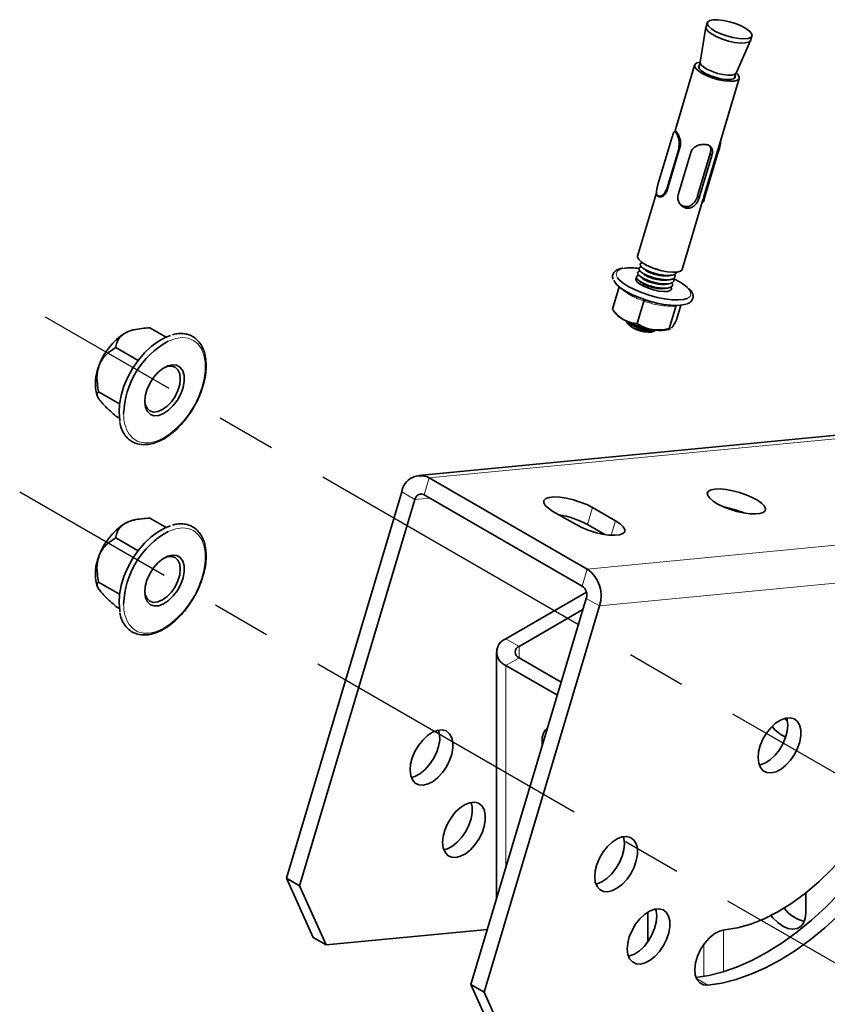
# Model space of a CAD drawing. Units: millimetres. Extents: x -21060 to 64940, y -44257 to -15445.
# Drawn here: x 6494 to 6529, y -24427 to -24385 of the extents above; entities that cross this region are included whole.
import ezdxf

# ---------------------------------------------------------------- set-up
doc = ezdxf.new("R2010")
doc.units = ezdxf.units.MM
doc.linetypes.add('CENTERX2', pattern=[20.32, 12.7, -2.54, 2.54, -2.54])
doc.layers.add('атр', color=7, linetype='Continuous', lineweight=35)
doc.layers.add('ОСИ', color=3, linetype='CENTERX2')

msp = doc.modelspace()

# ---------------------------------------------------------------- linework, layer by layer
at = {"layer": 'атр', "color": 7, "linetype": 'Continuous', "lineweight": 35}
for p, q in [((6523.954, -24385.082), (6523.899, -24385.264)), ((6523.896, -24385.276), (6523.65, -24386.787)), ((6525.816, -24385.836), (6525.87, -24385.654)), ((6525.189, -24387.246), (6525.811, -24385.848)), ((6523.41, -24386.903), (6522.554, -24389.771)), ((6523.649, -24386.801), (6523.585, -24387.014)), ((6525.119, -24387.472), (6525.182, -24387.258)), ((6524.438, -24390.452), (6525.326, -24387.475)), ((6522.598, -24389.753), (6522.589, -24389.752)), ((6522.45, -24389.979), (6521.851, -24391.983)), ((6522.78, -24390.449), (6522.236, -24392.271)), ((6522.705, -24392.472), (6523.249, -24390.65)), ((6522.756, -24390.446), (6522.78, -24390.449)), ((6524.082, -24390.697), (6523.538, -24392.519)), ((6524.368, -24390.68), (6523.824, -24392.501)), ((6523.839, -24392.597), (6524.438, -24390.592)), ((6524.368, -24390.68), (6524.392, -24390.684)), ((6524.153, -24390.782), (6523.609, -24392.603)), ((6521.772, -24392.389), (6520.963, -24395.1)), ((6522.212, -24392.267), (6522.236, -24392.271)), ((6521.899, -24392.562), (6521.908, -24392.563)), ((6522.879, -24395.672), (6523.768, -24392.695)), ((6523.824, -24392.501), (6523.848, -24392.505)), ((6520.881, -24396.072), (6520.913, -24396.027)), ((6520.898, -24396.039), (6520.91, -24396.027)), ((6520.165, -24396.424), (6519.878, -24397.383)), ((6520.729, -24396.758), (6520.856, -24396.818)), ((6520.858, -24396.812), (6521.237, -24396.966)), ((6521.226, -24397.037), (6520.94, -24397.996)), ((6519.907, -24397.42), (6520.031, -24397.574)), ((6522.016, -24397.166), (6522.165, -24397.187)), ((6522.605, -24397.262), (6522.319, -24398.221)), ((6522.823, -24397.209), (6522.637, -24397.833)), ((6520.47, -24397.892), (6520.545, -24398.014)), ((6499.609, -24398.218), (6499.417, -24398.245)), ((6500.732, -24398.583), (6500.039, -24398.183)), ((6521.631, -24398.339), (6521.688, -24398.312)), ((6522.302, -24398.252), (6522.364, -24398.232)), ((6522.434, -24398.172), (6522.414, -24398.195)), ((6499.528, -24399.585), (6498.569, -24399.031)), ((6497.774, -24401.091), (6497.787, -24401.122)), ((6498.732, -24401.443), (6497.835, -24400.925)), ((6498.725, -24402.06), (6498.569, -24401.971)), ((6531.158, -24402.628), (6511.575, -24404.513)), ((6512.017, -24404.615), (6518.805, -24408.534)), ((6505.893, -24421.793), (6510.842, -24405.218)), ((6506.459, -24422.12), (6511.408, -24405.544)), ((6511.799, -24405.343), (6518.587, -24409.262)), ((6520.018, -24406.464), (6519.028, -24405.892)), ((6499.609, -24406.384), (6499.417, -24406.41)), ((6500.732, -24406.748), (6500.039, -24406.348)), ((6517.331, -24406.056), (6518.321, -24406.627)), ((6519.549, -24407.047), (6518.811, -24406.621)), ((6499.528, -24407.75), (6498.569, -24407.196)), ((6497.774, -24409.256), (6497.787, -24409.288)), ((6498.732, -24409.609), (6497.835, -24409.09)), ((6518.768, -24409.529), (6515.314, -24411.523)), ((6498.725, -24410.226), (6498.569, -24410.136)), ((6518.762, -24409.79), (6513.813, -24426.365)), ((6519.327, -24410.116), (6514.379, -24426.691)), ((6518.619, -24410.268), (6515.88, -24411.849)), ((6514.904, -24412.094), (6514.904, -24422.711)), ((6515.314, -24412.666), (6517.522, -24413.941)), ((6515.88, -24412.339), (6517.689, -24413.383)), ((6516.87, -24416.127), (6516.87, -24415.932)), ((6505.893, -24421.793), (6506.459, -24422.12)), ((6507.036, -24424.337), (6505.893, -24421.793)), ((6506.459, -24422.12), (6507.602, -24424.663)), ((6528.183, -24423.281), (6528.183, -24422.425)), ((6521.395, -24423.258), (6521.395, -24424.535)), ((6507.602, -24424.663), (6514.52, -24423.997)), ((6507.602, -24424.663), (6507.036, -24424.337)), ((6513.813, -24426.365), (6514.379, -24426.691)), ((6514.956, -24428.908), (6513.813, -24426.365)), ((6514.379, -24426.691), (6515.521, -24429.235))]:
    msp.add_line(p, q, dxfattribs=at)
at = {"layer": 'атр', "color": 8, "linetype": 'Continuous', "lineweight": 18}
for p, q in [((6522.183, -24392.256), (6522.725, -24390.438)), ((6522.756, -24390.446), (6522.212, -24392.267)), ((6523.848, -24392.505), (6524.392, -24390.684)), ((6524.41, -24390.683), (6523.867, -24392.501)), ((6524.153, -24390.782), (6524.082, -24390.697)), ((6523.609, -24392.603), (6523.538, -24392.519)), ((6522.669, -24397.202), (6522.605, -24397.262)), ((6512.017, -24404.615), (6531.599, -24402.729)), ((6512.017, -24404.615), (6511.799, -24405.343)), ((6511.408, -24405.544), (6510.842, -24405.218)), ((6511.408, -24405.544), (6512.042, -24405.483)), ((6518.811, -24406.621), (6519.028, -24405.892)), ((6518.805, -24408.534), (6538.387, -24406.648)), ((6519.834, -24407.079), (6520.018, -24406.464)), ((6519.327, -24410.116), (6538.91, -24408.231)), ((6518.587, -24409.262), (6518.805, -24408.534)), ((6519.327, -24410.116), (6518.762, -24409.79)), ((6515.314, -24411.523), (6515.88, -24411.849)), ((6515.88, -24411.849), (6515.88, -24412.339)), ((6515.88, -24412.339), (6515.314, -24412.666)), ((6515.314, -24412.666), (6515.314, -24421.337)), ((6516.87, -24415.932), (6516.94, -24415.891)), ((6524.648, -24424.023), (6524.648, -24425.809)), ((6523.799, -24424.646), (6523.799, -24426.009)), ((6523.98, -24426.386), (6523.485, -24426.1))]:
    msp.add_line(p, q, dxfattribs=at)
at = {"layer": 'атр', "color": 7, "linetype": 'Continuous', "lineweight": 35, "flags": 128}
for points in [[(6525.816, -24385.836), (6525.801, -24385.866), (6525.714, -24385.926), (6525.564, -24385.958), (6525.362, -24385.96), (6525.122, -24385.931), (6524.862, -24385.874), (6524.602, -24385.793), (6524.362, -24385.694), (6524.157, -24385.585), (6524.005, -24385.472), (6523.916, -24385.366), (6523.897, -24385.273), (6523.899, -24385.264)], [(6525.3, -24385.767), (6525.523, -24385.781), (6525.701, -24385.764), (6525.82, -24385.717), (6525.872, -24385.645), (6525.853, -24385.552), (6525.764, -24385.446), (6525.612, -24385.333), (6525.408, -24385.224), (6525.167, -24385.125), (6524.907, -24385.044), (6524.647, -24384.987), (6524.408, -24384.958), (6524.205, -24384.96), (6524.055, -24384.992), (6523.969, -24385.052), (6523.952, -24385.135), (6524.007, -24385.236), (6524.128, -24385.346), (6524.308, -24385.458), (6524.533, -24385.564), (6524.786, -24385.654), (6525.048, -24385.724), (6525.3, -24385.767)], [(6525.188, -24387.239), (6525.265, -24387.312), (6525.325, -24387.411), (6525.318, -24387.495), (6525.244, -24387.557), (6525.109, -24387.594), (6524.922, -24387.602), (6524.697, -24387.581), (6524.448, -24387.533), (6524.193, -24387.46), (6523.951, -24387.369), (6523.738, -24387.265), (6523.569, -24387.156), (6523.457, -24387.049), (6523.407, -24386.952), (6523.426, -24386.872), (6523.51, -24386.814), (6523.654, -24386.782), (6523.655, -24386.782)], [(6525.151, -24387.365), (6525.146, -24387.441), (6525.073, -24387.497), (6524.935, -24387.525), (6524.746, -24387.523), (6524.523, -24387.49), (6524.286, -24387.431), (6524.056, -24387.349), (6523.854, -24387.253), (6523.699, -24387.151), (6523.605, -24387.053), (6523.58, -24386.967), (6523.617, -24386.907)], [(6525.189, -24387.246), (6525.132, -24387.3), (6525.01, -24387.333), (6524.836, -24387.337), (6524.625, -24387.312), (6524.396, -24387.26), (6524.169, -24387.185), (6523.965, -24387.094), (6523.802, -24386.996), (6523.693, -24386.899), (6523.65, -24386.811), (6523.65, -24386.787)], [(6522.879, -24395.672), (6522.871, -24395.692), (6522.797, -24395.754), (6522.662, -24395.79), (6522.475, -24395.798), (6522.25, -24395.777), (6522.001, -24395.729), (6521.746, -24395.657), (6521.504, -24395.566), (6521.291, -24395.462), (6521.122, -24395.353), (6521.01, -24395.246), (6520.96, -24395.149), (6520.963, -24395.1)], [(6523.04, -24397.161), (6522.902, -24397.198), (6522.669, -24397.22), (6522.388, -24397.212), (6522.072, -24397.173), (6521.735, -24397.105), (6521.392, -24397.012), (6521.056, -24396.897), (6520.744, -24396.765), (6520.469, -24396.623), (6520.242, -24396.475), (6520.074, -24396.33), (6519.971, -24396.192), (6519.95, -24396.142)], [(6523.091, -24396.918), (6522.935, -24396.962), (6522.707, -24396.984), (6522.434, -24396.976), (6522.126, -24396.938), (6521.797, -24396.872), (6521.462, -24396.781), (6521.135, -24396.669), (6520.83, -24396.54), (6520.561, -24396.401), (6520.34, -24396.258), (6520.176, -24396.116), (6520.105, -24396.029)], [(6522.388, -24396.421), (6522.399, -24396.439), (6522.417, -24396.521), (6522.366, -24396.582), (6522.252, -24396.618), (6522.084, -24396.626), (6521.878, -24396.605), (6521.651, -24396.556), (6521.424, -24396.484), (6521.217, -24396.395), (6521.048, -24396.298), (6520.933, -24396.2), (6520.882, -24396.111), (6520.898, -24396.039), (6520.898, -24396.039)], [(6522.391, -24396.433), (6522.415, -24396.486), (6522.414, -24396.53)], [(6498.747, -24402.196), (6498.738, -24402.149), (6498.709, -24401.819), (6498.73, -24401.459), (6498.802, -24401.078), (6498.923, -24400.689), (6499.088, -24400.301), (6499.294, -24399.927), (6499.535, -24399.576), (6499.803, -24399.26), (6500.091, -24398.987), (6500.39, -24398.765), (6500.692, -24398.6), (6500.92, -24398.516)], [(6499.925, -24401.774), (6499.843, -24401.595), (6499.812, -24401.37), (6499.834, -24401.113), (6499.908, -24400.84), (6500.03, -24400.568), (6500.191, -24400.314), (6500.381, -24400.095), (6500.589, -24399.924), (6500.802, -24399.812), (6501.005, -24399.765), (6501.187, -24399.787), (6501.336, -24399.877), (6501.443, -24400.028), (6501.5, -24400.232), (6501.504, -24400.475), (6501.456, -24400.742), (6501.357, -24401.016), (6501.215, -24401.281), (6501.038, -24401.519), (6500.837, -24401.716), (6500.625, -24401.859), (6500.415, -24401.939), (6500.221, -24401.951), (6500.054, -24401.895), (6499.925, -24401.774)], [(6499.914, -24401.633), (6500.035, -24401.746), (6500.194, -24401.795), (6500.378, -24401.776), (6500.575, -24401.692), (6500.773, -24401.548), (6500.957, -24401.354), (6501.115, -24401.122), (6501.237, -24400.87), (6501.313, -24400.613), (6501.339, -24400.37), (6501.313, -24400.156), (6501.237, -24399.988), (6501.115, -24399.875), (6500.957, -24399.826), (6500.773, -24399.845), (6500.617, -24399.906)], [(6499.813, -24401.298), (6499.838, -24401.465), (6499.914, -24401.633)], [(6524.283, -24405.101), (6524.112, -24405.134), (6524, -24405.194), (6523.952, -24405.277), (6523.972, -24405.38), (6524.059, -24405.496), (6524.207, -24405.62), (6524.408, -24405.744), (6524.653, -24405.862), (6524.927, -24405.968), (6525.216, -24406.055), (6525.504, -24406.12), (6525.776, -24406.158), (6526.017, -24406.168), (6526.214, -24406.149), (6526.356, -24406.102), (6526.436, -24406.03), (6526.45, -24405.936), (6526.396, -24405.826), (6526.279, -24405.705), (6526.103, -24405.581), (6525.878, -24405.459), (6525.617, -24405.346), (6525.334, -24405.249), (6525.043, -24405.172), (6524.761, -24405.121), (6524.503, -24405.096), (6524.283, -24405.101)], [(6519.028, -24405.892), (6518.784, -24405.768), (6518.504, -24405.655), (6518.205, -24405.561), (6517.905, -24405.491), (6517.621, -24405.449), (6517.369, -24405.438), (6517.165, -24405.457), (6517.019, -24405.507), (6516.941, -24405.584), (6516.935, -24405.683), (6517.001, -24405.8), (6517.136, -24405.926), (6517.331, -24406.056)], [(6498.747, -24410.361), (6498.738, -24410.315), (6498.709, -24409.985), (6498.73, -24409.624), (6498.802, -24409.244), (6498.923, -24408.854), (6499.088, -24408.466), (6499.294, -24408.092), (6499.535, -24407.742), (6499.803, -24407.425), (6500.091, -24407.152), (6500.39, -24406.93), (6500.692, -24406.766), (6500.92, -24406.682)], [(6518.321, -24406.627), (6518.566, -24406.752), (6518.845, -24406.865), (6519.144, -24406.959), (6519.444, -24407.029), (6519.728, -24407.071), (6519.98, -24407.082), (6520.184, -24407.063), (6520.33, -24407.013), (6520.408, -24406.936), (6520.414, -24406.836), (6520.348, -24406.72), (6520.213, -24406.593), (6520.018, -24406.464)], [(6499.925, -24409.939), (6499.843, -24409.76), (6499.812, -24409.535), (6499.834, -24409.278), (6499.908, -24409.005), (6500.03, -24408.733), (6500.191, -24408.48), (6500.381, -24408.261), (6500.589, -24408.089), (6500.802, -24407.977), (6501.005, -24407.93), (6501.187, -24407.953), (6501.336, -24408.042), (6501.443, -24408.194), (6501.5, -24408.397), (6501.504, -24408.64), (6501.456, -24408.907), (6501.357, -24409.182), (6501.215, -24409.447), (6501.038, -24409.685), (6500.837, -24409.881), (6500.625, -24410.024), (6500.415, -24410.104), (6500.221, -24410.117), (6500.054, -24410.06), (6499.925, -24409.939)], [(6499.914, -24409.799), (6500.035, -24409.911), (6500.194, -24409.96), (6500.378, -24409.942), (6500.575, -24409.858), (6500.773, -24409.714), (6500.957, -24409.519), (6501.115, -24409.288), (6501.237, -24409.035), (6501.313, -24408.778), (6501.339, -24408.535), (6501.313, -24408.322), (6501.237, -24408.153), (6501.115, -24408.041), (6500.957, -24407.992), (6500.773, -24408.01), (6500.617, -24408.072)], [(6499.813, -24409.464), (6499.838, -24409.63), (6499.914, -24409.799)], [(6526.699, -24417.279), (6526.512, -24417.266), (6526.355, -24417.19), (6526.236, -24417.054), (6526.16, -24416.868), (6526.133, -24416.639), (6526.155, -24416.381), (6526.225, -24416.108), (6526.34, -24415.834), (6526.494, -24415.574), (6526.677, -24415.342), (6526.881, -24415.151), (6527.094, -24415.01), (6527.305, -24414.929), (6527.502, -24414.91), (6527.674, -24414.955), (6527.814, -24415.061), (6527.912, -24415.223), (6527.964, -24415.432), (6527.966, -24415.677), (6527.92, -24415.945), (6527.826, -24416.22), (6527.691, -24416.489), (6527.522, -24416.736), (6527.327, -24416.949), (6527.117, -24417.116), (6526.904, -24417.228), (6526.699, -24417.279)], [(6526.184, -24416.945), (6526.234, -24416.935), (6526.444, -24416.853), (6526.657, -24416.713), (6526.861, -24416.521), (6527.044, -24416.29), (6527.198, -24416.03), (6527.313, -24415.756), (6527.383, -24415.482), (6527.405, -24415.224), (6527.378, -24414.996), (6527.354, -24414.918)], [(6527.393, -24415.068), (6527.33, -24415), (6527.276, -24414.936)], [(6511.767, -24417.805), (6511.58, -24417.792), (6511.423, -24417.716), (6511.304, -24417.581), (6511.228, -24417.394), (6511.201, -24417.165), (6511.223, -24416.907), (6511.293, -24416.634), (6511.408, -24416.36), (6511.562, -24416.1), (6511.745, -24415.868), (6511.949, -24415.677), (6512.162, -24415.536), (6512.373, -24415.455), (6512.57, -24415.436), (6512.742, -24415.481), (6512.882, -24415.587), (6512.98, -24415.749), (6513.032, -24415.958), (6513.034, -24416.203), (6512.988, -24416.471), (6512.894, -24416.746), (6512.759, -24417.015), (6512.59, -24417.263), (6512.395, -24417.475), (6512.185, -24417.642), (6511.972, -24417.754), (6511.767, -24417.805)], [(6512.422, -24415.444), (6512.466, -24415.632), (6512.469, -24415.877), (6512.422, -24416.144), (6512.329, -24416.42), (6512.193, -24416.688), (6512.024, -24416.936), (6511.829, -24417.149), (6511.619, -24417.316), (6511.406, -24417.428), (6511.252, -24417.471)], [(6513.161, -24420.908), (6512.974, -24420.895), (6512.817, -24420.819), (6512.698, -24420.684), (6512.622, -24420.497), (6512.595, -24420.268), (6512.617, -24420.011), (6512.687, -24419.737), (6512.802, -24419.463), (6512.956, -24419.203), (6513.139, -24418.971), (6513.343, -24418.78), (6513.556, -24418.64), (6513.767, -24418.558), (6513.964, -24418.539), (6514.136, -24418.584), (6514.276, -24418.69), (6514.374, -24418.853), (6514.426, -24419.062), (6514.428, -24419.307), (6514.382, -24419.574), (6514.288, -24419.85), (6514.153, -24420.118), (6513.984, -24420.366), (6513.789, -24420.579), (6513.579, -24420.746), (6513.366, -24420.858), (6513.161, -24420.908)], [(6513.816, -24418.547), (6513.86, -24418.735), (6513.863, -24418.98), (6513.816, -24419.248), (6513.723, -24419.523), (6513.587, -24419.792), (6513.418, -24420.039), (6513.223, -24420.252), (6513.013, -24420.419), (6512.8, -24420.531), (6512.646, -24420.575)], [(6519.686, -24422.377), (6519.5, -24422.364), (6519.343, -24422.288), (6519.223, -24422.152), (6519.148, -24421.965), (6519.12, -24421.737), (6519.143, -24421.479), (6519.213, -24421.206), (6519.328, -24420.932), (6519.481, -24420.672), (6519.665, -24420.44), (6519.869, -24420.249), (6520.081, -24420.108), (6520.292, -24420.026), (6520.489, -24420.007), (6520.662, -24420.052), (6520.801, -24420.159), (6520.899, -24420.321), (6520.951, -24420.53), (6520.954, -24420.775), (6520.907, -24421.043), (6520.814, -24421.318), (6520.679, -24421.587), (6520.509, -24421.834), (6520.314, -24422.047), (6520.105, -24422.214), (6519.891, -24422.326), (6519.686, -24422.377)], [(6519.172, -24422.043), (6519.221, -24422.033), (6519.432, -24421.951), (6519.645, -24421.811), (6519.849, -24421.619), (6520.032, -24421.388), (6520.185, -24421.128), (6520.3, -24420.854), (6520.371, -24420.58), (6520.393, -24420.322), (6520.366, -24420.094), (6520.342, -24420.016)], [(6524.687, -24424.018), (6525.242, -24423.929), (6525.814, -24423.768), (6526.397, -24423.537), (6526.986, -24423.237), (6527.576, -24422.871), (6528.161, -24422.442), (6528.736, -24421.955), (6529.295, -24421.415), (6529.834, -24420.825), (6530.347, -24420.192)], [(6523.466, -24426.054), (6524.013, -24425.97), (6524.628, -24425.815), (6525.255, -24425.596), (6525.89, -24425.314), (6526.529, -24424.971), (6527.167, -24424.569), (6527.801, -24424.111), (6528.426, -24423.599), (6529.04, -24423.038), (6529.637, -24422.429), (6530.213, -24421.779), (6530.766, -24421.089)], [(6531.332, -24421.416), (6530.779, -24422.105), (6530.202, -24422.756), (6529.605, -24423.364), (6528.992, -24423.926), (6528.367, -24424.437), (6527.733, -24424.895), (6527.094, -24425.297), (6526.456, -24425.64), (6525.821, -24425.922), (6525.194, -24426.142), (6524.579, -24426.297), (6523.98, -24426.386)], [(6521.08, -24425.48), (6520.894, -24425.467), (6520.737, -24425.391), (6520.617, -24425.256), (6520.542, -24425.069), (6520.514, -24424.84), (6520.537, -24424.582), (6520.607, -24424.309), (6520.722, -24424.035), (6520.875, -24423.775), (6521.059, -24423.543), (6521.263, -24423.352), (6521.476, -24423.212), (6521.686, -24423.13), (6521.883, -24423.111), (6522.056, -24423.156), (6522.195, -24423.262), (6522.293, -24423.424), (6522.345, -24423.634), (6522.348, -24423.879), (6522.301, -24424.146), (6522.208, -24424.421), (6522.073, -24424.69), (6521.903, -24424.938), (6521.708, -24425.151), (6521.499, -24425.318), (6521.285, -24425.43), (6521.08, -24425.48)], [(6520.566, -24425.147), (6520.615, -24425.136), (6520.826, -24425.054), (6521.039, -24424.914), (6521.243, -24424.723), (6521.426, -24424.491), (6521.579, -24424.231), (6521.694, -24423.957), (6521.765, -24423.684), (6521.787, -24423.426), (6521.76, -24423.197), (6521.736, -24423.119)], [(6526.686, -24423.398), (6526.764, -24423.492), (6526.973, -24423.697), (6527.193, -24423.853), (6527.414, -24423.951), (6527.623, -24423.988), (6527.811, -24423.96), (6527.967, -24423.869), (6528.085, -24423.721), (6528.159, -24423.521), (6528.183, -24423.281)], [(6523.98, -24426.386), (6523.787, -24426.371), (6523.626, -24426.289), (6523.506, -24426.143), (6523.434, -24425.942), (6523.414, -24425.698), (6523.448, -24425.426), (6523.533, -24425.141), (6523.665, -24424.859), (6523.835, -24424.597), (6524.035, -24424.37), (6524.252, -24424.192), (6524.473, -24424.072), (6524.687, -24424.018)]]:
    msp.add_lwpolyline(points, dxfattribs=at)
at = {"layer": 'атр', "color": 8, "linetype": 'Continuous', "lineweight": 18, "flags": 128}
for points in [[(6520.105, -24396.029), (6520.077, -24395.981), (6520.046, -24395.861), (6520.085, -24395.76), (6520.192, -24395.682), (6520.364, -24395.631), (6520.394, -24395.626)], [(6523.099, -24396.455), (6523.122, -24396.478), (6523.222, -24396.612), (6523.252, -24396.732), (6523.213, -24396.833)], [(6523.213, -24396.833), (6523.106, -24396.911), (6523.091, -24396.918)], [(6500.811, -24398.756), (6500.858, -24398.735), (6501.15, -24398.634), (6501.427, -24398.597), (6501.682, -24398.626), (6501.908, -24398.718), (6502.098, -24398.873), (6502.247, -24399.084), (6502.35, -24399.347), (6502.404, -24399.653), (6502.408, -24399.993), (6502.362, -24400.359), (6502.267, -24400.739), (6502.126, -24401.123), (6501.942, -24401.499), (6501.722, -24401.856), (6501.471, -24402.185), (6501.197, -24402.476), (6500.907, -24402.72), (6500.611, -24402.911), (6500.315, -24403.042), (6500.03, -24403.111), (6499.763, -24403.116), (6499.521, -24403.055), (6499.313, -24402.931), (6499.143, -24402.747), (6499.143, -24402.747)], [(6500.811, -24406.922), (6500.858, -24406.9), (6501.15, -24406.799), (6501.427, -24406.763), (6501.682, -24406.791), (6501.908, -24406.884), (6502.098, -24407.038), (6502.247, -24407.25), (6502.35, -24407.512), (6502.404, -24407.818), (6502.408, -24408.159), (6502.362, -24408.525), (6502.267, -24408.905), (6502.126, -24409.288), (6501.942, -24409.664), (6501.722, -24410.022), (6501.471, -24410.35), (6501.197, -24410.641), (6500.907, -24410.885), (6500.611, -24411.076), (6500.315, -24411.208), (6500.03, -24411.277), (6499.763, -24411.281), (6499.521, -24411.22), (6499.313, -24411.096), (6499.143, -24410.913), (6499.143, -24410.913)]]:
    msp.add_lwpolyline(points, dxfattribs=at)
at = {"layer": 'атр', "color": 7, "linetype": 'Continuous', "lineweight": 35}
for centre, radius, start, end in [((6520.679, -24398.029), 2.42, 81.8973, 96.7657), ((6521.571, -24398.164), 2.293, 48.1861, 66.2991), ((6520.926, -24396.774), 1.2, 221.7982, 242.1693), ((6522.19, -24394.506), 3.797, 241.2802, 260.8448), ((6499.611, -24399.482), 1.252, 98.8947, 121.141), ((6521.428, -24397.062), 1.299, 227.161, 266.0402), ((6521.453, -24397.864), 0.507, 256.8693, 290.5309), ((6521.939, -24396.637), 1.655, 257.6817, 282.669), ((6500.453, -24400.736), 2.763, 122.638, 159.7729), ((6502.621, -24402.001), 3.715, 119.147, 178.016), ((6499.585, -24400.553), 1.889, 155.8881, 196.5343), ((6511.647, -24405.34), 0.814, 62.9471, 171.3957), ((6511.676, -24405.585), 0.271, 62.9471, 171.3957), ((6523.946, -24409.839), 4.036, 67.1012, 79.6533), ((6516.985, -24409.953), 3.799, 61.2847, 80.9572), ((6500.453, -24408.902), 2.763, 122.638, 159.7729), ((6499.611, -24407.647), 1.252, 98.8947, 121.141), ((6502.621, -24410.166), 3.715, 119.147, 178.016), ((6499.585, -24408.718), 1.889, 155.8881, 196.5343), ((6517.991, -24409.68), 1.406, 341.9136, 54.6096), ((6518.316, -24409.644), 0.469, 341.9136, 54.6096), ((6515.531, -24412.094), 0.611, 110.7834, 249.2166), ((6515.973, -24412.094), 0.262, 110.7834, 249.2166), ((6517.578, -24415.86), 0.712, 131.1767, 185.7764), ((6528.042, -24414.227), 1.686, 218.9196, 244.4713), ((6528.46, -24422.215), 1.481, 215.6068, 256.587)]:
    msp.add_arc(centre, radius, start, end, dxfattribs=at)
at = {"layer": 'атр', "color": 8, "linetype": 'Continuous', "lineweight": 18}
for centre in [(6500.496, -24401.915), (6500.496, -24410.081)]:
    msp.add_arc(centre, 1.588, 178.4471, 211.5895, dxfattribs=at)
at = {"layer": 'атр', "color": 7, "linetype": 'Continuous', "lineweight": 35}
for points, knots in [([(6522.725, -24390.438), (6522.739, -24390.368), (6522.762, -24390.249), (6522.729, -24390.073), (6522.682, -24389.937), (6522.626, -24389.836), (6522.576, -24389.779), (6522.537, -24389.769), (6522.505, -24389.808), (6522.476, -24389.89), (6522.446, -24389.992), (6522.427, -24390.054), (6522.421, -24390.075)], [0, 0, 0, 0, 0.143791, 0.247539, 0.352183, 0.456153, 0.555635, 0.654263, 0.752399, 0.856085, 0.953095, 1, 1, 1, 1]), ([(6522.588, -24389.757), (6522.596, -24389.758), (6522.617, -24389.758), (6522.662, -24389.815), (6522.718, -24389.919), (6522.765, -24390.064), (6522.795, -24390.248), (6522.77, -24390.373), (6522.756, -24390.446)], [0, 0, 0, 0, 0.089662, 0.251114, 0.42053, 0.592406, 0.764264, 1, 1, 1, 1]), ([(6522.598, -24389.755), (6522.604, -24389.756), (6522.619, -24389.759), (6522.647, -24389.787), (6522.681, -24389.834), (6522.717, -24389.899), (6522.75, -24389.977), (6522.779, -24390.066), (6522.799, -24390.161), (6522.812, -24390.292), (6522.793, -24390.386), (6522.78, -24390.449)], [0, 0, 0, 0, 0.075502, 0.178372, 0.281214, 0.383733, 0.486739, 0.589598, 0.692199, 0.795149, 1, 1, 1, 1]), ([(6523.249, -24390.65), (6523.268, -24390.604), (6523.307, -24390.513), (6523.425, -24390.41), (6523.575, -24390.336), (6523.747, -24390.302), (6523.907, -24390.311), (6524.034, -24390.355), (6524.124, -24390.43), (6524.176, -24390.536), (6524.183, -24390.66), (6524.162, -24390.748), (6524.153, -24390.782)], [0, 0, 0, 0, 0.097908, 0.195491, 0.301139, 0.413783, 0.518333, 0.613847, 0.710752, 0.816857, 0.929559, 1, 1, 1, 1]), ([(6524.392, -24390.684), (6524.413, -24390.613), (6524.45, -24390.49), (6524.491, -24390.337), (6524.496, -24390.272), (6524.498, -24390.249)], [0, 0, 0, 0, 0.47437, 0.8202, 1, 1, 1, 1]), ([(6524.517, -24390.186), (6524.519, -24390.194), (6524.528, -24390.233), (6524.509, -24390.334), (6524.468, -24390.496), (6524.431, -24390.614), (6524.41, -24390.683)], [0, 0, 0, 0, 0.069875, 0.346242, 0.620245, 1, 1, 1, 1]), ([(6522.725, -24390.438), (6522.728, -24390.439), (6522.732, -24390.441), (6522.74, -24390.443), (6522.748, -24390.445), (6522.753, -24390.445), (6522.756, -24390.446), (6522.756, -24390.446), (6522.756, -24390.446), (6522.756, -24390.446), (6522.756, -24390.446)], [0, 0, 0, 0, 0.291578, 0.500639, 0.751001, 0.992485, 0.998097, 0.999512, 0.999872, 1, 1, 1, 1]), ([(6524.047, -24390.355), (6524.065, -24390.381), (6524.107, -24390.44), (6524.116, -24390.556), (6524.092, -24390.654), (6524.082, -24390.697)], [0, 0, 0, 0, 0.304521, 0.696895, 1, 1, 1, 1]), ([(6524.437, -24390.452), (6524.433, -24390.467), (6524.41, -24390.543), (6524.387, -24390.619), (6524.368, -24390.68)], [0, 0, 0, 0, 0.197525, 1, 1, 1, 1]), ([(6524.392, -24390.684), (6524.394, -24390.684), (6524.399, -24390.685), (6524.404, -24390.685), (6524.409, -24390.684), (6524.41, -24390.683), (6524.41, -24390.683)], [0, 0, 0, 0, 0.249529, 0.499324, 0.708597, 1, 1, 1, 1]), ([(6521.879, -24391.892), (6521.858, -24391.961), (6521.822, -24392.078), (6521.778, -24392.243), (6521.762, -24392.37), (6521.779, -24392.465), (6521.831, -24392.523), (6521.91, -24392.538), (6522.004, -24392.509), (6522.097, -24392.436), (6522.15, -24392.337), (6522.175, -24392.276), (6522.183, -24392.256)], [0, 0, 0, 0, 0.1437868, 0.2475354, 0.3521794, 0.4561507, 0.5556329, 0.6542607, 0.7523961, 0.8560809, 0.9530921, 1, 1, 1, 1]), ([(6522.212, -24392.267), (6522.204, -24392.288), (6522.178, -24392.352), (6522.123, -24392.457), (6522.029, -24392.536), (6521.932, -24392.57), (6521.853, -24392.553), (6521.809, -24392.519), (6521.802, -24392.482), (6521.801, -24392.478)], [0, 0, 0, 0, 0.083365, 0.258877, 0.447467, 0.623749, 0.799804, 0.976509, 1, 1, 1, 1]), ([(6522.236, -24392.271), (6522.213, -24392.327), (6522.178, -24392.411), (6522.104, -24392.492), (6522.042, -24392.535), (6521.98, -24392.56), (6521.934, -24392.568), (6521.913, -24392.562), (6521.909, -24392.561)], [0, 0, 0, 0, 0.317366, 0.477718, 0.637831, 0.797813, 0.958336, 1, 1, 1, 1]), ([(6522.183, -24392.256), (6522.183, -24392.256), (6522.184, -24392.256), (6522.187, -24392.258), (6522.193, -24392.261), (6522.203, -24392.265), (6522.209, -24392.266), (6522.212, -24392.267)], [0, 0, 0, 0, 0.043579, 0.089545, 0.393264, 0.696624, 1, 1, 1, 1]), ([(6523.609, -24392.603), (6523.592, -24392.651), (6523.557, -24392.747), (6523.464, -24392.881), (6523.344, -24392.99), (6523.196, -24393.052), (6523.041, -24393.051), (6522.904, -24392.993), (6522.79, -24392.89), (6522.708, -24392.748), (6522.678, -24392.598), (6522.698, -24392.507), (6522.705, -24392.472)], [0, 0, 0, 0, 0.097908, 0.195491, 0.301139, 0.413783, 0.518333, 0.613847, 0.710752, 0.816857, 0.929559, 1, 1, 1, 1]), ([(6523.538, -24392.519), (6523.522, -24392.565), (6523.489, -24392.657), (6523.406, -24392.791), (6523.295, -24392.906), (6523.151, -24392.978), (6522.996, -24392.984), (6522.862, -24392.929), (6522.776, -24392.869), (6522.746, -24392.822), (6522.742, -24392.816)], [0, 0, 0, 0, 0.131705, 0.262704, 0.410371, 0.574424, 0.722236, 0.851235, 0.980941, 1, 1, 1, 1]), ([(6523.735, -24392.804), (6523.742, -24392.798), (6523.762, -24392.779), (6523.79, -24392.698), (6523.823, -24392.591), (6523.842, -24392.526), (6523.848, -24392.505)], [0, 0, 0, 0, 0.182191, 0.526867, 0.847639, 1, 1, 1, 1]), ([(6523.867, -24392.501), (6523.861, -24392.521), (6523.843, -24392.583), (6523.813, -24392.686), (6523.784, -24392.765), (6523.76, -24392.803), (6523.742, -24392.797), (6523.738, -24392.795)], [0, 0, 0, 0, 0.124066, 0.38065, 0.654884, 0.914441, 1, 1, 1, 1]), ([(6523.824, -24392.501), (6523.807, -24392.561), (6523.786, -24392.633), (6523.771, -24392.685), (6523.768, -24392.695)], [0, 0, 0, 0, 0.817171, 1, 1, 1, 1]), ([(6523.848, -24392.505), (6523.851, -24392.505), (6523.857, -24392.506), (6523.864, -24392.504), (6523.866, -24392.502), (6523.867, -24392.501), (6523.867, -24392.501), (6523.867, -24392.501)], [0, 0, 0, 0, 0.303376, 0.606736, 0.910455, 0.956421, 1, 1, 1, 1]), ([(6521.19, -24395.385), (6521.165, -24395.389), (6521.083, -24395.401), (6521.057, -24395.469), (6521.122, -24395.573), (6521.302, -24395.693), (6521.562, -24395.805), (6521.867, -24395.892), (6522.168, -24395.938), (6522.424, -24395.936), (6522.57, -24395.885), (6522.627, -24395.831), (6522.622, -24395.797), (6522.621, -24395.791)], [0, 0, 0, 0, 0.047274, 0.154668, 0.262062, 0.369456, 0.47685, 0.584244, 0.691638, 0.799032, 0.906426, 0.98376, 1, 1, 1, 1]), ([(6520.323, -24395.621), (6520.316, -24395.621), (6520.231, -24395.63), (6520.117, -24395.672), (6519.983, -24395.751), (6519.901, -24395.865), (6519.877, -24395.99), (6519.903, -24396.065), (6519.914, -24396.095)], [0, 0, 0, 0, 0.020275, 0.26864, 0.479235, 0.665024, 0.864244, 1, 1, 1, 1]), ([(6521.081, -24395.75), (6521.056, -24395.753), (6520.974, -24395.765), (6520.948, -24395.833), (6521.013, -24395.937), (6521.193, -24396.057), (6521.454, -24396.17), (6521.758, -24396.257), (6522.06, -24396.303), (6522.313, -24396.3), (6522.466, -24396.25), (6522.522, -24396.175), (6522.523, -24396.113), (6522.495, -24396.073), (6522.489, -24396.065)], [0, 0, 0, 0, 0.043713, 0.143018, 0.242323, 0.341628, 0.440933, 0.540238, 0.639543, 0.738849, 0.838154, 0.909663, 0.982296, 1, 1, 1, 1]), ([(6521.136, -24395.568), (6521.111, -24395.571), (6521.029, -24395.583), (6521.002, -24395.651), (6521.067, -24395.755), (6521.247, -24395.875), (6521.508, -24395.988), (6521.813, -24396.075), (6522.114, -24396.121), (6522.368, -24396.117), (6522.521, -24396.068), (6522.576, -24395.993), (6522.577, -24395.931), (6522.549, -24395.891), (6522.543, -24395.883)], [0, 0, 0, 0, 0.043713, 0.143018, 0.242323, 0.341628, 0.440933, 0.540238, 0.639543, 0.738849, 0.838154, 0.909663, 0.982296, 1, 1, 1, 1]), ([(6521.146, -24395.805), (6521.164, -24395.821), (6521.2, -24395.852), (6521.237, -24395.885), (6521.255, -24395.901)], [0, 0, 0, 0, 0.500039, 1, 1, 1, 1]), ([(6521.2, -24395.623), (6521.218, -24395.639), (6521.255, -24395.67), (6521.291, -24395.702), (6521.31, -24395.718)], [0, 0, 0, 0, 0.500039, 1, 1, 1, 1]), ([(6521.255, -24395.441), (6521.273, -24395.456), (6521.309, -24395.488), (6521.346, -24395.52), (6521.364, -24395.536)], [0, 0, 0, 0, 0.500039, 1, 1, 1, 1]), ([(6521.266, -24395.441), (6521.298, -24395.464), (6521.383, -24395.525), (6521.599, -24395.617), (6521.777, -24395.664), (6521.854, -24395.685)], [0, 0, 0, 0, 0.250289, 0.672352, 1, 1, 1, 1]), ([(6521.316, -24395.719), (6521.332, -24395.731), (6521.381, -24395.766), (6521.487, -24395.814), (6521.643, -24395.872), (6521.835, -24395.925), (6522.074, -24395.96), (6522.196, -24395.951), (6522.256, -24395.947)], [0, 0, 0, 0, 0.088037, 0.262574, 0.352288, 0.569928, 0.787569, 1, 1, 1, 1]), ([(6521.027, -24395.932), (6521.002, -24395.935), (6520.92, -24395.947), (6520.893, -24396.015), (6520.959, -24396.119), (6521.139, -24396.239), (6521.399, -24396.352), (6521.704, -24396.439), (6522.006, -24396.485), (6522.259, -24396.482), (6522.412, -24396.433), (6522.468, -24396.358), (6522.468, -24396.295), (6522.44, -24396.255), (6522.435, -24396.247)], [0, 0, 0, 0, 0.043713, 0.143018, 0.242323, 0.341628, 0.440933, 0.540238, 0.639543, 0.738849, 0.838154, 0.909663, 0.982296, 1, 1, 1, 1]), ([(6521.037, -24396.169), (6521.055, -24396.185), (6521.091, -24396.217), (6521.128, -24396.249), (6521.147, -24396.265)], [0, 0, 0, 0, 0.500039, 1, 1, 1, 1]), ([(6521.092, -24395.987), (6521.11, -24396.003), (6521.146, -24396.035), (6521.183, -24396.067), (6521.201, -24396.083)], [0, 0, 0, 0, 0.500039, 1, 1, 1, 1]), ([(6521.207, -24396.083), (6521.224, -24396.095), (6521.272, -24396.131), (6521.378, -24396.178), (6521.535, -24396.237), (6521.727, -24396.289), (6521.965, -24396.325), (6522.087, -24396.316), (6522.147, -24396.311)], [0, 0, 0, 0, 0.088037, 0.262574, 0.352288, 0.569928, 0.787569, 1, 1, 1, 1]), ([(6521.262, -24395.901), (6521.278, -24395.913), (6521.326, -24395.948), (6521.433, -24395.996), (6521.589, -24396.055), (6521.781, -24396.107), (6522.019, -24396.142), (6522.141, -24396.134), (6522.201, -24396.129)], [0, 0, 0, 0, 0.088037, 0.262574, 0.352288, 0.569928, 0.787569, 1, 1, 1, 1]), ([(6522.199, -24396.13), (6522.225, -24396.127), (6522.276, -24396.119), (6522.329, -24396.112), (6522.355, -24396.109)], [0, 0, 0, 0, 0.499852, 1, 1, 1, 1]), ([(6522.253, -24395.948), (6522.279, -24395.944), (6522.331, -24395.937), (6522.383, -24395.93), (6522.41, -24395.927)], [0, 0, 0, 0, 0.499852, 1, 1, 1, 1]), ([(6521.153, -24396.265), (6521.169, -24396.277), (6521.218, -24396.313), (6521.324, -24396.36), (6521.48, -24396.419), (6521.672, -24396.471), (6521.911, -24396.507), (6522.032, -24396.498), (6522.093, -24396.494)], [0, 0, 0, 0, 0.088037, 0.262574, 0.352288, 0.569928, 0.787569, 1, 1, 1, 1]), ([(6522.09, -24396.494), (6522.116, -24396.491), (6522.168, -24396.484), (6522.22, -24396.477), (6522.247, -24396.473)], [0, 0, 0, 0, 0.499852, 1, 1, 1, 1]), ([(6522.145, -24396.312), (6522.17, -24396.309), (6522.222, -24396.302), (6522.275, -24396.294), (6522.301, -24396.291)], [0, 0, 0, 0, 0.499852, 1, 1, 1, 1]), ([(6522.391, -24396.555), (6522.396, -24396.549), (6522.42, -24396.522), (6522.413, -24396.477), (6522.386, -24396.437), (6522.38, -24396.429)], [0, 0, 0, 0, 0.178312, 0.838969, 1, 1, 1, 1]), ([(6523.275, -24397.024), (6523.293, -24396.999), (6523.336, -24396.935), (6523.351, -24396.81), (6523.309, -24396.677), (6523.247, -24396.574), (6523.182, -24396.514), (6523.163, -24396.496)], [0, 0, 0, 0, 0.161862, 0.400528, 0.63304, 0.890178, 1, 1, 1, 1]), ([(6520.706, -24396.726), (6520.698, -24396.733), (6520.685, -24396.744), (6520.701, -24396.763), (6520.708, -24396.771)], [0, 0, 0, 0, 0.546834, 1, 1, 1, 1]), ([(6521.237, -24396.966), (6521.237, -24396.966), (6521.238, -24396.967), (6521.239, -24396.972), (6521.238, -24396.987), (6521.234, -24397.009), (6521.229, -24397.028), (6521.226, -24397.037)], [0, 0, 0, 0, 0.006853, 0.267585, 0.528633, 0.763832, 1, 1, 1, 1]), ([(6521.237, -24396.966), (6521.291, -24396.986), (6521.541, -24397.075), (6521.808, -24397.122), (6522.017, -24397.159)], [0, 0, 0, 0, 0.219391, 1, 1, 1, 1]), ([(6523.076, -24397.152), (6523.089, -24397.148), (6523.156, -24397.13), (6523.219, -24397.086), (6523.264, -24397.037), (6523.275, -24397.024)], [0, 0, 0, 0, 0.141751, 0.773906, 1, 1, 1, 1]), ([(6519.878, -24397.383), (6519.942, -24397.461), (6520.072, -24397.618), (6520.242, -24397.761), (6520.344, -24397.822), (6520.365, -24397.835)], [0, 0, 0, 0, 0.434794, 0.879848, 1, 1, 1, 1]), ([(6520.365, -24397.835), (6520.511, -24397.898), (6520.7, -24397.979), (6520.895, -24397.993), (6520.94, -24397.996)], [0, 0, 0, 0, 0.7690072, 1, 1, 1, 1]), ([(6521.713, -24398.269), (6521.696, -24398.273), (6521.628, -24398.288), (6521.447, -24398.277), (6521.201, -24398.237), (6520.949, -24398.166), (6520.724, -24398.074), (6520.558, -24397.977), (6520.469, -24397.905), (6520.463, -24397.876), (6520.462, -24397.874)], [0, 0, 0, 0, 0.053747, 0.211681, 0.369675, 0.524376, 0.679126, 0.831585, 0.983069, 1, 1, 1, 1]), ([(6522.637, -24397.833), (6522.617, -24397.871), (6522.541, -24398.017), (6522.48, -24398.107), (6522.434, -24398.172)], [0, 0, 0, 0, 0.263898, 1, 1, 1, 1]), ([(6500.039, -24398.183), (6499.924, -24398.189), (6499.691, -24398.202), (6499.341, -24398.258), (6499.097, -24398.337), (6498.984, -24398.399), (6498.963, -24398.41)], [0, 0, 0, 0, 0.296938, 0.599931, 0.928115, 1, 1, 1, 1]), ([(6521.727, -24398.28), (6521.725, -24398.285), (6521.71, -24398.313), (6521.615, -24398.338), (6521.453, -24398.349), (6521.251, -24398.326), (6521.039, -24398.278), (6520.891, -24398.227), (6520.82, -24398.197), (6520.808, -24398.192)], [0, 0, 0, 0, 0.042337, 0.231438, 0.416515, 0.601039, 0.783024, 0.962998, 1, 1, 1, 1]), ([(6520.808, -24398.192), (6520.837, -24398.203), (6520.936, -24398.241), (6521.129, -24398.292), (6521.367, -24398.328), (6521.489, -24398.319), (6521.549, -24398.315)], [0, 0, 0, 0, 0.121657, 0.416793, 0.711929, 1, 1, 1, 1]), ([(6520.808, -24398.192), (6520.866, -24398.211), (6520.985, -24398.251), (6521.2, -24398.294), (6521.414, -24398.315), (6521.567, -24398.317), (6521.625, -24398.303), (6521.632, -24398.302)], [0, 0, 0, 0, 0.227228, 0.463912, 0.71226, 0.961502, 1, 1, 1, 1]), ([(6520.94, -24397.996), (6521.026, -24398.047), (6521.201, -24398.149), (6521.425, -24398.225), (6521.558, -24398.249), (6521.586, -24398.254)], [0, 0, 0, 0, 0.434794, 0.879848, 1, 1, 1, 1]), ([(6521.546, -24398.316), (6521.572, -24398.312), (6521.601, -24398.308), (6521.63, -24398.304), (6521.633, -24398.304)], [0, 0, 0, 0, 0.899494, 1, 1, 1, 1]), ([(6521.586, -24398.254), (6521.773, -24398.266), (6522.017, -24398.28), (6522.262, -24398.232), (6522.319, -24398.221)], [0, 0, 0, 0, 0.769007, 1, 1, 1, 1]), ([(6522.371, -24398.21), (6522.354, -24398.221), (6522.333, -24398.235), (6522.321, -24398.223), (6522.319, -24398.221)], [0, 0, 0, 0, 0.8513854, 1, 1, 1, 1]), ([(6498.963, -24398.41), (6498.898, -24398.455), (6498.726, -24398.574), (6498.611, -24398.796), (6498.582, -24398.961), (6498.569, -24399.031)], [0, 0, 0, 0, 0.259152, 0.68683, 1, 1, 1, 1]), ([(6502.008, -24401.416), (6502.026, -24401.385), (6502.109, -24401.236), (6502.224, -24400.956), (6502.346, -24400.584), (6502.423, -24400.216), (6502.456, -24399.862), (6502.442, -24399.529), (6502.38, -24399.226), (6502.272, -24398.961), (6502.12, -24398.742), (6501.928, -24398.576), (6501.704, -24398.467), (6501.456, -24398.419), (6501.22, -24398.42), (6501.064, -24398.461), (6501.001, -24398.477)], [0, 0, 0, 0, 0.02046, 0.09851, 0.17663, 0.254878, 0.333306, 0.411938, 0.490719, 0.569287, 0.647038, 0.72338, 0.798441, 0.873135, 0.9484, 1, 1, 1, 1]), ([(6498.569, -24399.031), (6498.486, -24399.083), (6498.317, -24399.187), (6498.079, -24399.401), (6497.929, -24399.616), (6497.871, -24399.756), (6497.861, -24399.781)], [0, 0, 0, 0, 0.2969376, 0.5999305, 0.9281154, 1, 1, 1, 1]), ([(6497.861, -24399.781), (6497.832, -24399.877), (6497.754, -24400.131), (6497.764, -24400.53), (6497.814, -24400.808), (6497.835, -24400.925)], [0, 0, 0, 0, 0.259152, 0.68683, 1, 1, 1, 1]), ([(6497.835, -24400.925), (6497.823, -24400.933), (6497.776, -24400.964), (6497.748, -24401.045), (6497.81, -24401.178), (6497.857, -24401.245), (6497.861, -24401.251)], [0, 0, 0, 0, 0.162808, 0.654624, 0.968373, 1, 1, 1, 1]), ([(6497.861, -24401.251), (6497.908, -24401.311), (6498.027, -24401.464), (6498.291, -24401.72), (6498.491, -24401.901), (6498.569, -24401.971)], [0, 0, 0, 0, 0.282186, 0.721037, 1, 1, 1, 1]), ([(6498.954, -24402.768), (6498.983, -24402.806), (6499.064, -24402.912), (6499.228, -24403.048), (6499.452, -24403.154), (6499.701, -24403.201), (6499.969, -24403.191), (6500.25, -24403.124), (6500.541, -24403), (6500.833, -24402.822), (6501.118, -24402.595), (6501.391, -24402.324), (6501.642, -24402.017), (6501.852, -24401.712), (6501.962, -24401.504), (6502.008, -24401.416)], [0, 0, 0, 0, 0.044347, 0.124651, 0.203993, 0.282991, 0.362647, 0.443636, 0.52576, 0.608455, 0.691259, 0.773975, 0.856585, 0.939123, 1, 1, 1, 1]), ([(6498.745, -24402.249), (6498.752, -24402.291), (6498.777, -24402.435), (6498.852, -24402.607), (6498.927, -24402.726), (6498.954, -24402.768)], [0, 0, 0, 0, 0.207115, 0.717346, 1, 1, 1, 1]), ([(6500.039, -24406.348), (6499.924, -24406.355), (6499.691, -24406.368), (6499.341, -24406.424), (6499.097, -24406.502), (6498.984, -24406.564), (6498.963, -24406.575)], [0, 0, 0, 0, 0.296938, 0.599931, 0.928115, 1, 1, 1, 1]), ([(6498.963, -24406.575), (6498.898, -24406.62), (6498.726, -24406.74), (6498.611, -24406.962), (6498.582, -24407.127), (6498.569, -24407.196)], [0, 0, 0, 0, 0.259152, 0.68683, 1, 1, 1, 1]), ([(6502.008, -24409.582), (6502.026, -24409.551), (6502.109, -24409.402), (6502.224, -24409.121), (6502.346, -24408.749), (6502.423, -24408.381), (6502.456, -24408.027), (6502.442, -24407.695), (6502.38, -24407.392), (6502.272, -24407.127), (6502.12, -24406.908), (6501.928, -24406.742), (6501.704, -24406.633), (6501.456, -24406.584), (6501.22, -24406.585), (6501.064, -24406.626), (6501.001, -24406.643)], [0, 0, 0, 0, 0.02046, 0.09851, 0.17663, 0.254878, 0.333306, 0.411938, 0.490719, 0.569287, 0.647038, 0.72338, 0.798441, 0.873135, 0.9484, 1, 1, 1, 1]), ([(6498.569, -24407.196), (6498.486, -24407.248), (6498.317, -24407.352), (6498.079, -24407.567), (6497.929, -24407.781), (6497.871, -24407.921), (6497.861, -24407.947)], [0, 0, 0, 0, 0.296938, 0.599931, 0.928115, 1, 1, 1, 1]), ([(6497.861, -24407.947), (6497.832, -24408.042), (6497.754, -24408.296), (6497.764, -24408.696), (6497.814, -24408.973), (6497.835, -24409.09)], [0, 0, 0, 0, 0.259152, 0.68683, 1, 1, 1, 1]), ([(6497.835, -24409.09), (6497.823, -24409.098), (6497.776, -24409.13), (6497.748, -24409.21), (6497.81, -24409.343), (6497.857, -24409.41), (6497.861, -24409.416)], [0, 0, 0, 0, 0.162808, 0.654624, 0.968373, 1, 1, 1, 1]), ([(6497.861, -24409.416), (6497.908, -24409.476), (6498.027, -24409.629), (6498.291, -24409.885), (6498.491, -24410.066), (6498.569, -24410.136)], [0, 0, 0, 0, 0.282186, 0.721037, 1, 1, 1, 1]), ([(6498.954, -24410.933), (6498.983, -24410.971), (6499.064, -24411.077), (6499.228, -24411.213), (6499.452, -24411.319), (6499.701, -24411.367), (6499.969, -24411.357), (6500.25, -24411.289), (6500.541, -24411.165), (6500.833, -24410.987), (6501.118, -24410.76), (6501.391, -24410.49), (6501.642, -24410.182), (6501.852, -24409.878), (6501.962, -24409.67), (6502.008, -24409.582)], [0, 0, 0, 0, 0.044347, 0.124651, 0.203993, 0.282991, 0.362647, 0.443636, 0.52576, 0.608455, 0.691259, 0.773975, 0.856585, 0.939123, 1, 1, 1, 1]), ([(6498.745, -24410.415), (6498.752, -24410.456), (6498.777, -24410.6), (6498.852, -24410.772), (6498.927, -24410.891), (6498.954, -24410.933)], [0, 0, 0, 0, 0.207115, 0.717346, 1, 1, 1, 1])]:
    msp.add_open_spline(points, degree=3, knots=knots, dxfattribs=at)
at = {"layer": 'атр', "color": 8, "linetype": 'Continuous', "lineweight": 18}
for points, knots in [([(6521.226, -24397.037), (6521.043, -24396.968), (6520.67, -24396.826), (6520.335, -24396.56), (6520.165, -24396.424)], [0, 0, 0, 0, 0.49217, 1, 1, 1, 1]), ([(6522.605, -24397.262), (6522.37, -24397.256), (6521.891, -24397.244), (6521.45, -24397.107), (6521.226, -24397.037)], [0, 0, 0, 0, 0.4921704, 1, 1, 1, 1])]:
    msp.add_open_spline(points, degree=3, knots=knots, dxfattribs=at)
at = {"layer": 'ОСИ'}
for p, q in [((6553.648, -24431.266), (6495.553, -24397.721)), ((6553.436, -24439.291), (6494.448, -24405.23))]:
    msp.add_line(p, q, dxfattribs=at)

doc.saveas('drawing.dxf')
